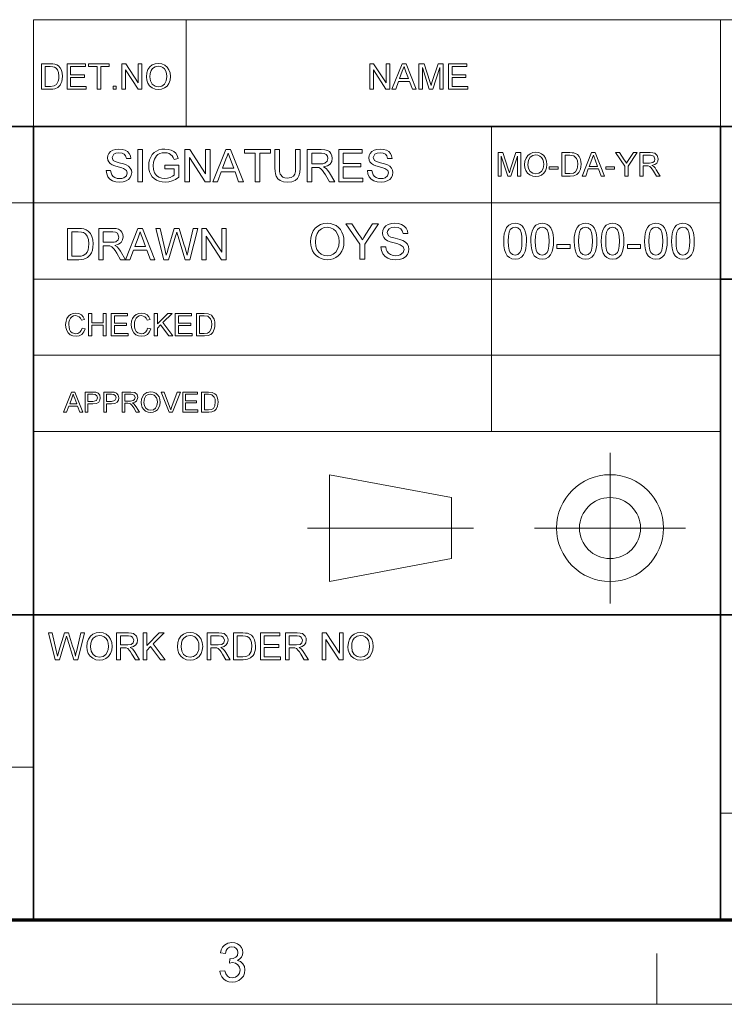
# Model space of a CAD drawing. Extents: x 8 to 406, y 8 to 280.
# Drawn here: x 272 to 316, y 8 to 69 of the extents above; entities that cross this region are included whole.
import ezdxf

# ---------------------------------------------------------------- set-up
doc = ezdxf.new("R2010")
doc.units = 0

msp = doc.modelspace()

# ---------------------------------------------------------------- linework, layer by layer
at = {"color": 7, "lineweight": 13}
for p, q in [((273.321, 68.66), (401.25, 68.66)), ((230.678, 57.288), (315.964, 57.288)), ((273.321, 52.55), (315.964, 52.55)), ((273.321, 47.812), (315.964, 47.812)), ((273.321, 43.074), (315.964, 43.074)), ((230.678, 22.226), (273.321, 22.226)), ((315.964, 19.383), (401.25, 19.383))]:
    msp.add_line(p, q, dxfattribs=at)
at = {"color": 7, "lineweight": 13, "ltscale": 0.165834}
for p, q in [((273.321, 62.027), (273.321, 68.66)), ((282.797, 62.027), (282.797, 68.66)), ((315.964, 62.027), (315.964, 68.66)), ((291.685, 33.763), (291.685, 40.397))]:
    msp.add_line(p, q, dxfattribs=at)
at = {"color": 7, "lineweight": 35}
for p, q in [((230.678, 62.027), (401.25, 62.027)), ((273.321, 12.75), (273.321, 62.027)), ((315.964, 12.75), (315.964, 62.027)), ((315.964, 52.55), (401.25, 52.55)), ((230.678, 31.702), (401.25, 31.702))]:
    msp.add_line(p, q, dxfattribs=at)
at = {"color": 7, "lineweight": 13, "ltscale": 0.473812}
msp.add_line((301.749, 43.074), (301.749, 62.027), dxfattribs=at)
at = {"color": 7, "lineweight": 13, "ltscale": 0.234084}
for p, q in [((309.101, 32.398), (309.101, 41.762)), ((304.419, 37.08), (313.782, 37.08))]:
    msp.add_line(p, q, dxfattribs=at)
at = {"color": 7, "lineweight": 13, "ltscale": 0.192828}
for p, q in [((291.685, 40.397), (299.266, 38.975)), ((291.685, 33.763), (299.266, 35.185))]:
    msp.add_line(p, q, dxfattribs=at)
at = {"color": 7, "lineweight": 13, "ltscale": 0.094762}
msp.add_line((299.266, 35.185), (299.266, 38.975), dxfattribs=at)
at = {"color": 7, "lineweight": 13, "ltscale": 0.257774}
msp.add_line((290.32, 37.08), (300.631, 37.08), dxfattribs=at)
at = {"color": 150, "lineweight": 70}
msp.add_line((12.75, 12.75), (401.25, 12.75), dxfattribs=at)
at = {"color": 7, "lineweight": 13, "ltscale": 0.07875}
msp.add_line((312, 7.5), (312, 10.65), dxfattribs=at)
at = {"color": 11, "lineweight": 13}
msp.add_line((7.5, 7.5), (406.5, 7.5), dxfattribs=at)
at = {"color": 7, "lineweight": 13}
for points in [[(273.814, 64.343), (273.814, 65.926), (274.354, 65.926), (274.516, 65.92), (274.634, 65.903), (274.759, 65.859), (274.864, 65.79), (274.973, 65.669), (275.05, 65.519), (275.096, 65.343), (275.111, 65.143), (275.101, 64.973), (275.069, 64.823), (275.022, 64.696), (274.962, 64.593), (274.82, 64.449), (274.632, 64.37), (274.514, 64.35), (274.38, 64.343)], [(274.034, 64.519), (274.362, 64.519), (274.601, 64.549), (274.738, 64.632), (274.851, 64.836), (274.881, 64.978), (274.891, 65.147), (274.872, 65.37), (274.812, 65.535), (274.725, 65.649), (274.62, 65.717), (274.513, 65.742), (274.357, 65.75), (274.034, 65.75)], [(275.397, 64.343), (275.397, 65.926), (276.54, 65.926), (276.54, 65.75), (275.617, 65.75), (275.617, 65.244), (276.474, 65.244), (276.474, 65.069), (275.617, 65.069), (275.617, 64.519), (276.584, 64.519), (276.584, 64.343)], [(277.266, 64.343), (277.266, 65.75), (276.738, 65.75), (276.738, 65.926), (278.013, 65.926), (278.013, 65.75), (277.486, 65.75), (277.486, 64.343)], [(278.805, 64.343), (278.805, 65.926), (279.038, 65.926), (279.816, 64.731), (279.816, 65.926), (280.036, 65.926), (280.036, 64.343), (279.803, 64.343), (279.025, 65.539), (279.025, 64.343)], [(280.322, 65.114), (280.345, 65.356), (280.415, 65.56), (280.531, 65.727), (280.684, 65.85), (280.864, 65.923), (281.07, 65.948), (281.276, 65.922), (281.461, 65.844), (281.614, 65.719), (281.726, 65.554), (281.794, 65.355), (281.817, 65.132), (281.793, 64.905), (281.721, 64.704), (281.605, 64.538), (281.449, 64.418), (281.266, 64.345), (281.069, 64.321), (280.86, 64.348), (280.675, 64.428), (280.522, 64.555), (280.411, 64.721), (280.344, 64.912)], [(280.542, 65.111), (280.579, 64.856), (280.692, 64.661), (280.861, 64.538), (281.068, 64.497), (281.279, 64.538), (281.448, 64.663), (281.56, 64.864), (281.597, 65.134), (281.581, 65.314), (281.533, 65.47), (281.455, 65.598), (281.347, 65.693), (281.217, 65.752), (281.072, 65.772), (280.87, 65.734), (280.698, 65.62), (280.611, 65.496), (280.559, 65.326)], [(294.196, 64.343), (294.196, 65.926), (294.429, 65.926), (295.207, 64.731), (295.207, 65.926), (295.427, 65.926), (295.427, 64.343), (295.194, 64.343), (294.416, 65.539), (294.416, 64.343)], [(295.568, 64.343), (296.196, 65.926), (296.439, 65.926), (297.067, 64.343), (296.834, 64.343), (296.657, 64.827), (295.978, 64.827), (295.801, 64.343)], [(296.043, 65.003), (296.592, 65.003), (296.435, 65.43), (296.369, 65.609), (296.318, 65.75), (296.264, 65.605), (296.21, 65.457)], [(297.233, 64.343), (297.233, 65.926), (297.56, 65.926), (297.919, 64.812), (297.992, 64.579), (298.024, 64.685), (298.071, 64.831), (298.427, 65.926), (298.75, 65.926), (298.75, 64.343), (298.531, 64.343), (298.531, 65.684), (298.101, 64.343), (297.88, 64.343), (297.453, 65.684), (297.453, 64.343)], [(299.08, 64.343), (299.08, 65.926), (300.224, 65.926), (300.224, 65.75), (299.3, 65.75), (299.3, 65.244), (300.158, 65.244), (300.158, 65.069), (299.3, 65.069), (299.3, 64.519), (300.268, 64.519), (300.268, 64.343)], [(278.255, 64.343), (278.255, 64.541), (278.453, 64.541), (278.453, 64.343)], [(277.829, 59.289), (278.106, 59.289), (278.134, 59.14), (278.185, 59.022), (278.263, 58.927), (278.375, 58.853), (278.512, 58.805), (278.665, 58.789), (278.8, 58.801), (278.917, 58.837), (279.081, 58.971), (279.134, 59.144), (279.083, 59.301), (278.913, 59.416), (278.792, 59.456), (278.579, 59.514), (278.356, 59.579), (278.206, 59.64), (278.076, 59.723), (277.985, 59.825), (277.93, 59.942), (277.912, 60.073), (277.933, 60.219), (277.997, 60.355), (278.102, 60.47), (278.246, 60.554), (278.419, 60.605), (278.61, 60.622), (278.818, 60.604), (279, 60.552), (279.149, 60.466), (279.259, 60.346), (279.329, 60.201), (279.356, 60.039), (279.079, 60.039), (279.037, 60.195), (278.949, 60.309), (278.811, 60.377), (278.621, 60.4), (278.426, 60.378), (278.293, 60.311), (278.19, 60.097), (278.263, 59.918), (278.392, 59.847), (278.637, 59.774), (278.895, 59.706), (279.063, 59.647), (279.218, 59.556), (279.327, 59.444), (279.391, 59.312), (279.412, 59.161), (279.389, 59.007), (279.321, 58.863), (279.21, 58.738), (279.06, 58.644), (278.879, 58.586), (278.677, 58.566), (278.429, 58.587), (278.224, 58.651), (278.061, 58.757), (277.938, 58.905), (277.859, 59.086)], [(279.801, 58.594), (279.801, 60.594), (280.079, 60.594), (280.079, 58.594)], [(281.468, 59.4), (281.468, 59.622), (282.329, 59.622), (282.329, 58.879), (282.129, 58.743), (281.924, 58.645), (281.712, 58.586), (281.496, 58.566), (281.304, 58.58), (281.124, 58.622), (280.957, 58.692), (280.808, 58.788), (280.687, 58.909), (280.591, 59.054), (280.522, 59.219), (280.481, 59.395), (280.468, 59.585), (280.481, 59.774), (280.522, 59.954), (280.59, 60.126), (280.684, 60.28), (280.802, 60.404), (280.943, 60.5), (281.105, 60.568), (281.282, 60.608), (281.474, 60.622), (281.682, 60.605), (281.868, 60.553), (282.025, 60.47), (282.144, 60.36), (282.232, 60.217), (282.297, 60.037), (282.041, 59.972), (281.991, 60.107), (281.93, 60.21), (281.741, 60.348), (281.612, 60.387), (281.468, 60.4), (281.301, 60.386), (281.158, 60.344), (281.039, 60.28), (280.946, 60.198), (280.821, 60), (280.764, 59.805), (280.745, 59.595), (280.768, 59.348), (280.836, 59.145), (280.948, 58.987), (281.102, 58.876), (281.282, 58.811), (281.472, 58.789), (281.641, 58.806), (281.805, 58.858), (281.948, 58.931), (282.051, 59.007), (282.051, 59.4)], [(282.718, 58.594), (282.718, 60.594), (283.012, 60.594), (283.995, 59.084), (283.995, 60.594), (284.273, 60.594), (284.273, 58.594), (283.979, 58.594), (282.995, 60.105), (282.995, 58.594)], [(284.452, 58.594), (285.245, 60.594), (285.551, 60.594), (286.345, 58.594), (286.051, 58.594), (285.827, 59.205), (284.969, 59.205), (284.745, 58.594)], [(287.083, 58.594), (287.083, 60.372), (286.416, 60.372), (286.416, 60.594), (288.027, 60.594), (288.027, 60.372), (287.361, 60.372), (287.361, 58.594)], [(289.583, 60.594), (289.861, 60.594), (289.861, 59.442), (289.844, 59.172), (289.793, 58.965), (289.699, 58.805), (289.55, 58.677), (289.346, 58.594), (289.088, 58.566), (288.835, 58.591), (288.633, 58.663), (288.482, 58.781), (288.381, 58.942), (288.339, 59.079), (288.314, 59.246), (288.305, 59.442), (288.305, 60.594), (288.583, 60.594), (288.583, 59.451), (288.595, 59.227), (288.629, 59.071), (288.789, 58.883), (288.915, 58.833), (289.065, 58.816), (289.305, 58.849), (289.464, 58.947), (289.53, 59.062), (289.57, 59.23), (289.583, 59.451)], [(290.305, 58.594), (290.305, 60.594), (291.179, 60.594), (291.404, 60.581), (291.568, 60.541), (291.688, 60.466), (291.781, 60.351), (291.841, 60.209), (291.861, 60.052), (291.828, 59.857), (291.729, 59.695), (291.561, 59.577), (291.321, 59.511), (291.475, 59.411), (291.584, 59.291), (291.686, 59.142), (292.019, 58.594), (291.699, 58.594), (291.445, 59.013), (291.344, 59.174), (291.262, 59.291), (291.134, 59.423), (291.018, 59.474), (290.877, 59.483), (290.583, 59.483), (290.583, 58.594)], [(292.269, 58.594), (292.269, 60.594), (293.713, 60.594), (293.713, 60.372), (292.547, 60.372), (292.547, 59.733), (293.63, 59.733), (293.63, 59.511), (292.547, 59.511), (292.547, 58.816), (293.769, 58.816), (293.769, 58.594)], [(294.047, 59.289), (294.324, 59.289), (294.352, 59.14), (294.402, 59.022), (294.481, 58.927), (294.593, 58.853), (294.73, 58.805), (294.883, 58.789), (295.017, 58.801), (295.135, 58.837), (295.299, 58.971), (295.352, 59.144), (295.301, 59.301), (295.131, 59.416), (295.01, 59.456), (294.797, 59.514), (294.574, 59.579), (294.424, 59.64), (294.294, 59.723), (294.203, 59.825), (294.148, 59.942), (294.13, 60.073), (294.151, 60.219), (294.215, 60.355), (294.32, 60.47), (294.464, 60.554), (294.637, 60.605), (294.828, 60.622), (295.036, 60.604), (295.218, 60.552), (295.367, 60.466), (295.477, 60.346), (295.546, 60.201), (295.574, 60.039), (295.297, 60.039), (295.255, 60.195), (295.167, 60.309), (295.029, 60.377), (294.839, 60.4), (294.644, 60.378), (294.511, 60.311), (294.408, 60.097), (294.481, 59.918), (294.61, 59.847), (294.855, 59.774), (295.113, 59.706), (295.281, 59.647), (295.436, 59.556), (295.545, 59.444), (295.609, 59.312), (295.63, 59.161), (295.607, 59.007), (295.539, 58.863), (295.428, 58.738), (295.278, 58.644), (295.097, 58.586), (294.895, 58.566), (294.647, 58.587), (294.442, 58.651), (294.279, 58.757), (294.156, 58.905), (294.077, 59.086)], [(285.051, 59.427), (285.744, 59.427), (285.547, 59.967), (285.463, 60.194), (285.398, 60.372), (285.331, 60.188), (285.262, 60.002)], [(290.583, 59.705), (291.128, 59.705), (291.281, 59.715), (291.394, 59.743), (291.535, 59.864), (291.583, 60.045), (291.559, 60.175), (291.488, 60.28), (291.366, 60.349), (291.189, 60.372), (290.583, 60.372)], [(302.151, 58.939), (302.151, 60.406), (302.454, 60.406), (302.787, 59.373), (302.854, 59.157), (302.928, 59.391), (303.258, 60.406), (303.557, 60.406), (303.557, 58.939), (303.354, 58.939), (303.354, 60.181), (302.955, 58.939), (302.751, 58.939), (302.355, 60.181), (302.355, 58.939)], [(303.802, 59.653), (303.823, 59.877), (303.888, 60.066), (303.996, 60.221), (304.137, 60.335), (304.304, 60.403), (304.496, 60.426), (304.686, 60.402), (304.857, 60.33), (304.999, 60.214), (305.103, 60.061), (305.166, 59.877), (305.187, 59.67), (305.165, 59.46), (305.098, 59.273), (304.991, 59.119), (304.846, 59.008), (304.677, 58.941), (304.495, 58.918), (304.301, 58.943), (304.129, 59.018), (303.987, 59.135), (303.885, 59.289), (303.823, 59.466)], [(304.006, 59.65), (304.04, 59.414), (304.145, 59.233), (304.301, 59.119), (304.494, 59.081), (304.688, 59.12), (304.845, 59.235), (304.949, 59.421), (304.984, 59.671), (304.969, 59.838), (304.924, 59.983), (304.852, 60.101), (304.752, 60.19), (304.631, 60.245), (304.496, 60.263), (304.31, 60.228), (304.151, 60.122), (304.042, 59.933)], [(306.104, 58.939), (306.104, 60.406), (306.605, 60.406), (306.755, 60.4), (306.864, 60.385), (307.077, 60.28), (307.178, 60.168), (307.249, 60.029), (307.292, 59.865), (307.306, 59.68), (307.297, 59.522), (307.268, 59.384), (307.168, 59.17), (307.036, 59.037), (306.862, 58.964), (306.629, 58.939)], [(306.308, 59.102), (306.612, 59.102), (306.833, 59.129), (306.961, 59.207), (307.065, 59.395), (307.093, 59.527), (307.103, 59.683), (307.084, 59.89), (307.029, 60.043), (306.851, 60.212), (306.607, 60.243), (306.308, 60.243)], [(307.376, 58.939), (307.958, 60.406), (308.183, 60.406), (308.765, 58.939), (308.549, 58.939), (308.385, 59.387), (307.756, 59.387), (307.592, 58.939)], [(307.816, 59.55), (308.324, 59.55), (308.18, 59.946), (308.118, 60.112), (308.07, 60.243), (308.021, 60.108), (307.971, 59.971)], [(310.019, 58.939), (310.019, 59.56), (309.449, 60.406), (309.69, 60.406), (309.988, 59.964), (310.065, 59.85), (310.133, 59.749), (310.195, 59.845), (310.277, 59.973), (310.552, 60.406), (310.794, 60.406), (310.223, 59.56), (310.223, 58.939)], [(310.957, 58.939), (310.957, 60.406), (311.597, 60.406), (311.763, 60.396), (311.883, 60.366), (312.039, 60.227), (312.098, 60.008), (312.073, 59.865), (312.001, 59.746), (311.878, 59.659), (311.702, 59.611), (311.815, 59.538), (311.895, 59.449), (311.97, 59.341), (312.214, 58.939), (311.979, 58.939), (311.793, 59.246), (311.659, 59.45), (311.564, 59.547), (311.479, 59.584), (311.376, 59.591), (311.16, 59.591), (311.16, 58.939)], [(311.16, 59.754), (311.56, 59.754), (311.755, 59.781), (311.859, 59.87), (311.894, 60.003), (311.824, 60.175), (311.605, 60.243), (311.16, 60.243)], [(305.33, 59.366), (305.33, 59.529), (305.88, 59.529), (305.88, 59.366)], [(308.838, 59.366), (308.838, 59.529), (309.388, 59.529), (309.388, 59.366)], [(275.432, 53.753), (275.432, 55.694), (276.094, 55.694), (276.292, 55.688), (276.437, 55.667), (276.59, 55.613), (276.719, 55.528), (276.852, 55.38), (276.947, 55.196), (277.003, 54.98), (277.022, 54.735), (277.009, 54.526), (276.971, 54.343), (276.913, 54.187), (276.84, 54.06), (276.664, 53.884), (276.435, 53.787), (276.29, 53.762), (276.126, 53.753)], [(277.373, 53.753), (277.373, 55.694), (278.22, 55.694), (278.439, 55.681), (278.598, 55.642), (278.715, 55.571), (278.805, 55.459), (278.863, 55.32), (278.882, 55.168), (278.85, 54.979), (278.754, 54.822), (278.591, 54.707), (278.359, 54.643), (278.508, 54.546), (278.614, 54.429), (278.713, 54.285), (279.036, 53.753), (278.725, 53.753), (278.479, 54.16), (278.381, 54.316), (278.302, 54.43), (278.177, 54.558), (278.064, 54.607), (277.927, 54.616), (277.642, 54.616), (277.642, 53.753)], [(279.02, 53.753), (279.79, 55.694), (280.087, 55.694), (280.857, 53.753), (280.572, 53.753), (280.355, 54.347), (279.522, 54.347), (279.305, 53.753)], [(281.399, 53.753), (280.9, 55.694), (281.178, 55.694), (281.47, 54.42), (281.515, 54.222), (281.56, 54.025), (281.63, 54.261), (281.663, 54.371), (282.053, 55.694), (282.361, 55.694), (282.647, 54.726), (282.729, 54.491), (282.798, 54.257), (282.854, 54.025), (282.895, 54.2), (282.944, 54.417), (283.236, 55.694), (283.515, 55.694), (283.015, 53.753), (282.74, 53.753), (282.274, 55.245), (282.207, 55.46), (282.166, 55.319), (282.134, 55.21), (281.704, 53.753)], [(283.757, 53.753), (283.757, 55.694), (284.043, 55.694), (284.998, 54.229), (284.998, 55.694), (285.267, 55.694), (285.267, 53.753), (284.982, 53.753), (284.027, 55.219), (284.027, 53.753)], [(290.511, 54.852), (290.53, 55.109), (290.584, 55.337), (290.675, 55.535), (290.802, 55.704), (290.958, 55.838), (291.135, 55.935), (291.333, 55.992), (291.552, 56.012), (291.746, 55.995), (291.927, 55.947), (292.094, 55.867), (292.242, 55.758), (292.365, 55.623), (292.462, 55.464), (292.533, 55.284), (292.575, 55.088), (292.589, 54.877), (292.574, 54.663), (292.53, 54.465), (292.456, 54.282), (292.355, 54.122), (292.229, 53.989), (292.078, 53.885), (291.911, 53.81), (291.735, 53.765), (291.55, 53.75), (291.353, 53.767), (291.17, 53.817), (291.002, 53.899), (290.854, 54.011), (290.732, 54.146), (290.636, 54.306), (290.567, 54.482), (290.525, 54.663)], [(290.817, 54.848), (290.84, 54.602), (290.91, 54.394), (291.026, 54.223), (291.177, 54.096), (291.351, 54.02), (291.549, 53.995), (291.75, 54.02), (291.926, 54.097), (292.077, 54.225), (292.192, 54.401), (292.261, 54.619), (292.284, 54.88), (292.262, 55.13), (292.195, 55.347), (292.086, 55.525), (291.936, 55.657), (291.755, 55.74), (291.553, 55.767), (291.362, 55.744), (291.189, 55.673), (291.035, 55.555), (290.914, 55.383), (290.841, 55.147)], [(293.567, 53.781), (293.567, 54.713), (292.711, 55.981), (293.073, 55.981), (293.519, 55.319), (293.636, 55.147), (293.738, 54.996), (293.83, 55.14), (293.953, 55.333), (294.366, 55.981), (294.728, 55.981), (293.873, 54.713), (293.873, 53.781)], [(294.881, 54.545), (295.186, 54.545), (295.217, 54.382), (295.272, 54.251), (295.358, 54.148), (295.482, 54.066), (295.632, 54.013), (295.801, 53.995), (295.949, 54.008), (296.079, 54.049), (296.258, 54.196), (296.317, 54.386), (296.26, 54.559), (296.074, 54.685), (295.941, 54.729), (295.706, 54.793), (295.461, 54.864), (295.296, 54.931), (295.153, 55.023), (295.053, 55.135), (294.993, 55.264), (294.973, 55.408), (294.996, 55.568), (295.066, 55.718), (295.182, 55.845), (295.34, 55.937), (295.531, 55.993), (295.741, 56.012), (295.969, 55.992), (296.169, 55.935), (296.333, 55.84), (296.454, 55.708), (296.531, 55.549), (296.561, 55.37), (296.256, 55.37), (296.21, 55.542), (296.113, 55.667), (295.962, 55.742), (295.753, 55.767), (295.539, 55.743), (295.392, 55.669), (295.306, 55.562), (295.278, 55.434), (295.358, 55.238), (295.501, 55.159), (295.77, 55.079), (296.054, 55.004), (296.239, 54.939), (296.41, 54.839), (296.529, 54.716), (296.599, 54.571), (296.623, 54.405), (296.598, 54.236), (296.523, 54.076), (296.401, 53.939), (296.235, 53.836), (296.036, 53.772), (295.814, 53.75), (295.627, 53.761), (295.461, 53.792), (295.316, 53.843), (295.137, 53.96), (295.001, 54.123), (294.914, 54.322)], [(302.507, 54.899), (302.516, 55.141), (302.542, 55.352), (302.586, 55.53), (302.684, 55.743), (302.82, 55.894), (302.995, 55.985), (303.21, 56.015), (303.375, 55.997), (303.522, 55.944), (303.646, 55.858), (303.738, 55.74), (303.809, 55.592), (303.864, 55.415), (303.891, 55.273), (303.908, 55.101), (303.913, 54.899), (303.904, 54.658), (303.878, 54.449), (303.835, 54.271), (303.738, 54.058), (303.602, 53.906), (303.427, 53.815), (303.21, 53.784), (303.017, 53.808), (302.854, 53.878), (302.721, 53.995), (302.627, 54.16), (302.561, 54.365), (302.521, 54.612)], [(302.782, 54.9), (302.796, 54.582), (302.837, 54.347), (302.906, 54.195), (303.044, 54.07), (303.21, 54.029), (303.377, 54.071), (303.514, 54.195), (303.583, 54.348), (303.624, 54.583), (303.638, 54.9), (303.625, 55.211), (303.585, 55.443), (303.518, 55.598), (303.381, 55.727), (303.207, 55.771), (303.043, 55.732), (302.91, 55.618), (302.839, 55.452), (302.797, 55.212)], [(304.188, 54.899), (304.197, 55.141), (304.223, 55.352), (304.267, 55.53), (304.365, 55.743), (304.5, 55.894), (304.675, 55.985), (304.891, 56.015), (305.055, 55.997), (305.203, 55.944), (305.326, 55.858), (305.419, 55.74), (305.489, 55.592), (305.545, 55.415), (305.572, 55.273), (305.588, 55.101), (305.593, 54.899), (305.585, 54.658), (305.559, 54.449), (305.516, 54.271), (305.418, 54.058), (305.283, 53.906), (305.107, 53.815), (304.891, 53.784), (304.698, 53.808), (304.535, 53.878), (304.401, 53.995), (304.308, 54.16), (304.241, 54.365), (304.201, 54.612)], [(304.463, 54.9), (304.477, 54.582), (304.518, 54.347), (304.586, 54.195), (304.724, 54.07), (304.891, 54.029), (305.057, 54.071), (305.195, 54.195), (305.264, 54.348), (305.305, 54.583), (305.318, 54.9), (305.305, 55.211), (305.265, 55.443), (305.199, 55.598), (305.061, 55.727), (304.888, 55.771), (304.723, 55.732), (304.591, 55.618), (304.52, 55.452), (304.477, 55.212)], [(306.877, 54.899), (306.886, 55.141), (306.912, 55.352), (306.956, 55.53), (307.053, 55.743), (307.189, 55.894), (307.364, 55.985), (307.58, 56.015), (307.744, 55.997), (307.892, 55.944), (308.015, 55.858), (308.108, 55.74), (308.178, 55.592), (308.234, 55.415), (308.261, 55.273), (308.277, 55.101), (308.282, 54.899), (308.274, 54.658), (308.248, 54.449), (308.205, 54.271), (308.107, 54.058), (307.972, 53.906), (307.796, 53.815), (307.58, 53.784), (307.387, 53.808), (307.224, 53.878), (307.09, 53.995), (306.997, 54.16), (306.93, 54.365), (306.89, 54.612)], [(307.152, 54.9), (307.166, 54.582), (307.207, 54.347), (307.275, 54.195), (307.413, 54.07), (307.58, 54.029), (307.746, 54.071), (307.884, 54.195), (307.953, 54.348), (307.994, 54.583), (308.007, 54.9), (307.994, 55.211), (307.954, 55.443), (307.888, 55.598), (307.75, 55.727), (307.577, 55.771), (307.412, 55.732), (307.28, 55.618), (307.209, 55.452), (307.166, 55.212)], [(308.557, 54.899), (308.566, 55.141), (308.592, 55.352), (308.636, 55.53), (308.734, 55.743), (308.87, 55.894), (309.045, 55.985), (309.26, 56.015), (309.425, 55.997), (309.572, 55.944), (309.696, 55.858), (309.788, 55.74), (309.859, 55.592), (309.914, 55.415), (309.941, 55.273), (309.958, 55.101), (309.963, 54.899), (309.954, 54.658), (309.928, 54.449), (309.885, 54.271), (309.788, 54.058), (309.652, 53.906), (309.477, 53.815), (309.26, 53.784), (309.067, 53.808), (308.904, 53.878), (308.771, 53.995), (308.677, 54.16), (308.611, 54.365), (308.571, 54.612)], [(308.832, 54.9), (308.846, 54.582), (308.887, 54.347), (308.956, 54.195), (309.094, 54.07), (309.26, 54.029), (309.427, 54.071), (309.565, 54.195), (309.633, 54.348), (309.674, 54.583), (309.688, 54.9), (309.675, 55.211), (309.635, 55.443), (309.568, 55.598), (309.431, 55.727), (309.257, 55.771), (309.093, 55.732), (308.96, 55.618), (308.889, 55.452), (308.847, 55.212)], [(311.246, 54.899), (311.255, 55.141), (311.281, 55.352), (311.325, 55.53), (311.423, 55.743), (311.559, 55.894), (311.734, 55.985), (311.949, 56.015), (312.114, 55.997), (312.261, 55.944), (312.384, 55.858), (312.477, 55.74), (312.548, 55.592), (312.603, 55.415), (312.63, 55.273), (312.646, 55.101), (312.652, 54.899), (312.643, 54.658), (312.617, 54.449), (312.574, 54.271), (312.477, 54.058), (312.341, 53.906), (312.165, 53.815), (311.949, 53.784), (311.756, 53.808), (311.593, 53.878), (311.46, 53.995), (311.366, 54.16), (311.3, 54.365), (311.26, 54.612)], [(311.521, 54.9), (311.535, 54.582), (311.576, 54.347), (311.645, 54.195), (311.782, 54.07), (311.949, 54.029), (312.116, 54.071), (312.253, 54.195), (312.322, 54.348), (312.363, 54.583), (312.377, 54.9), (312.364, 55.211), (312.324, 55.443), (312.257, 55.598), (312.12, 55.727), (311.946, 55.771), (311.781, 55.732), (311.649, 55.618), (311.578, 55.452), (311.535, 55.212)], [(312.927, 54.899), (312.936, 55.141), (312.962, 55.352), (313.006, 55.53), (313.103, 55.743), (313.239, 55.894), (313.414, 55.985), (313.63, 56.015), (313.794, 55.997), (313.942, 55.944), (314.065, 55.858), (314.158, 55.74), (314.228, 55.592), (314.284, 55.415), (314.311, 55.273), (314.327, 55.101), (314.332, 54.899), (314.324, 54.658), (314.298, 54.449), (314.255, 54.271), (314.157, 54.058), (314.022, 53.906), (313.846, 53.815), (313.63, 53.784), (313.437, 53.808), (313.274, 53.878), (313.14, 53.995), (313.047, 54.16), (312.98, 54.365), (312.94, 54.612)], [(313.202, 54.9), (313.216, 54.582), (313.257, 54.347), (313.325, 54.195), (313.463, 54.07), (313.63, 54.029), (313.796, 54.071), (313.934, 54.195), (314.003, 54.348), (314.044, 54.583), (314.057, 54.9), (314.044, 55.211), (314.004, 55.443), (313.938, 55.598), (313.8, 55.727), (313.627, 55.771), (313.462, 55.732), (313.33, 55.618), (313.259, 55.452), (313.216, 55.212)], [(275.701, 53.969), (276.103, 53.969), (276.27, 53.978), (276.396, 54.006), (276.565, 54.108), (276.644, 54.217), (276.703, 54.358), (276.74, 54.532), (276.753, 54.739), (276.728, 55.013), (276.655, 55.215), (276.548, 55.354), (276.42, 55.438), (276.289, 55.469), (276.097, 55.479), (275.701, 55.479)], [(277.642, 54.832), (278.171, 54.832), (278.32, 54.841), (278.429, 54.868), (278.566, 54.986), (278.613, 55.161), (278.521, 55.39), (278.402, 55.456), (278.231, 55.479), (277.642, 55.479)], [(279.602, 54.562), (280.275, 54.562), (280.083, 55.086), (280.002, 55.306), (279.939, 55.479), (279.873, 55.301), (279.807, 55.12)], [(305.807, 54.457), (305.807, 54.701), (306.632, 54.701), (306.632, 54.457)], [(310.177, 54.457), (310.177, 54.701), (311.002, 54.701), (311.002, 54.457)], [(276.327, 49.508), (276.522, 49.461), (276.443, 49.261), (276.318, 49.115), (276.153, 49.026), (275.956, 48.996), (275.756, 49.019), (275.597, 49.088), (275.475, 49.2), (275.386, 49.354), (275.331, 49.534), (275.313, 49.728), (275.334, 49.932), (275.394, 50.108), (275.492, 50.251), (275.623, 50.355), (275.779, 50.418), (275.95, 50.439), (276.137, 50.412), (276.291, 50.333), (276.408, 50.205), (276.483, 50.034), (276.288, 49.991), (276.233, 50.123), (276.157, 50.213), (275.941, 50.283), (275.803, 50.264), (275.691, 50.205), (275.605, 50.115), (275.549, 49.998), (275.519, 49.865), (275.508, 49.729), (275.521, 49.562), (275.558, 49.417), (275.621, 49.301), (275.712, 49.218), (275.938, 49.152), (276.074, 49.174), (276.188, 49.242), (276.275, 49.353)], [(276.737, 49.015), (276.737, 50.419), (276.932, 50.419), (276.932, 49.834), (277.634, 49.834), (277.634, 50.419), (277.829, 50.419), (277.829, 49.015), (277.634, 49.015), (277.634, 49.678), (276.932, 49.678), (276.932, 49.015)], [(278.141, 49.015), (278.141, 50.419), (279.155, 50.419), (279.155, 50.263), (278.336, 50.263), (278.336, 49.815), (279.096, 49.815), (279.096, 49.659), (278.336, 49.659), (278.336, 49.171), (279.194, 49.171), (279.194, 49.015)], [(280.403, 49.508), (280.598, 49.461), (280.518, 49.261), (280.393, 49.115), (280.229, 49.026), (280.032, 48.996), (279.831, 49.019), (279.672, 49.088), (279.55, 49.2), (279.461, 49.354), (279.407, 49.534), (279.389, 49.728), (279.409, 49.932), (279.469, 50.108), (279.567, 50.251), (279.699, 50.355), (279.855, 50.418), (280.026, 50.439), (280.212, 50.412), (280.366, 50.333), (280.484, 50.205), (280.559, 50.034), (280.364, 49.991), (280.309, 50.123), (280.233, 50.213), (280.017, 50.283), (279.879, 50.264), (279.766, 50.205), (279.68, 50.115), (279.625, 49.998), (279.594, 49.865), (279.584, 49.729), (279.596, 49.562), (279.633, 49.417), (279.697, 49.301), (279.787, 49.218), (280.013, 49.152), (280.15, 49.174), (280.264, 49.242), (280.35, 49.353)], [(280.812, 49.015), (280.812, 50.419), (281.007, 50.419), (281.007, 49.769), (281.658, 50.419), (281.924, 50.419), (281.345, 49.841), (281.963, 49.015), (281.724, 49.015), (281.209, 49.704), (281.007, 49.503), (281.007, 49.015)], [(282.119, 49.015), (282.119, 50.419), (283.133, 50.419), (283.133, 50.263), (282.314, 50.263), (282.314, 49.815), (283.074, 49.815), (283.074, 49.659), (282.314, 49.659), (282.314, 49.171), (283.172, 49.171), (283.172, 49.015)], [(283.425, 49.015), (283.425, 50.419), (283.905, 50.419), (284.152, 50.399), (284.357, 50.299), (284.453, 50.192), (284.521, 50.059), (284.562, 49.902), (284.576, 49.725), (284.567, 49.574), (284.539, 49.441), (284.444, 49.237), (284.317, 49.11), (284.151, 49.039), (283.928, 49.015)], [(283.62, 49.171), (283.911, 49.171), (284.123, 49.198), (284.245, 49.272), (284.345, 49.453), (284.372, 49.578), (284.381, 49.728), (284.363, 49.926), (284.311, 50.073), (284.14, 50.234), (283.907, 50.263), (283.62, 50.263)], [(275.188, 44.277), (275.685, 45.53), (275.877, 45.53), (276.375, 44.277), (276.19, 44.277), (276.05, 44.66), (275.513, 44.66), (275.372, 44.277)], [(275.564, 44.799), (275.998, 44.799), (275.875, 45.137), (275.822, 45.28), (275.781, 45.391), (275.696, 45.159)], [(276.524, 44.277), (276.524, 45.53), (276.988, 45.53), (277.176, 45.519), (277.327, 45.461), (277.426, 45.342), (277.464, 45.174), (277.439, 45.029), (277.365, 44.908), (277.227, 44.827), (277.009, 44.799), (276.698, 44.799), (276.698, 44.277)], [(276.698, 44.939), (277.007, 44.939), (277.225, 44.999), (277.29, 45.169), (277.252, 45.305), (277.152, 45.38), (277.004, 45.391), (276.698, 45.391)], [(277.672, 44.277), (277.672, 45.53), (278.137, 45.53), (278.324, 45.519), (278.476, 45.461), (278.575, 45.342), (278.612, 45.174), (278.587, 45.029), (278.514, 44.908), (278.375, 44.827), (278.158, 44.799), (277.846, 44.799), (277.846, 44.277)], [(277.846, 44.939), (278.156, 44.939), (278.374, 44.999), (278.438, 45.169), (278.4, 45.305), (278.3, 45.38), (278.153, 45.391), (277.846, 45.391)], [(278.821, 44.277), (278.821, 45.53), (279.368, 45.53), (279.612, 45.497), (279.746, 45.378), (279.796, 45.19), (279.713, 44.967), (279.608, 44.893), (279.458, 44.852), (279.554, 44.789), (279.686, 44.621), (279.895, 44.277), (279.694, 44.277), (279.535, 44.54), (279.421, 44.714), (279.34, 44.797), (279.267, 44.828), (279.179, 44.834), (278.995, 44.834), (278.995, 44.277)], [(278.995, 44.973), (279.336, 44.973), (279.503, 44.997), (279.591, 45.073), (279.621, 45.186), (279.562, 45.333), (279.375, 45.391), (278.995, 45.391)], [(279.999, 44.887), (280.017, 45.079), (280.072, 45.241), (280.164, 45.372), (280.354, 45.504), (280.591, 45.548), (280.754, 45.527), (280.9, 45.465), (281.022, 45.367), (281.11, 45.236), (281.164, 45.078), (281.182, 44.902), (281.163, 44.722), (281.106, 44.563), (281.014, 44.432), (280.891, 44.337), (280.746, 44.279), (280.591, 44.26), (280.425, 44.281), (280.278, 44.345), (280.157, 44.445), (280.07, 44.576), (280.017, 44.728)], [(280.173, 44.885), (280.203, 44.683), (280.292, 44.529), (280.426, 44.432), (280.59, 44.399), (280.756, 44.432), (280.89, 44.53), (280.979, 44.689), (281.008, 44.903), (280.996, 45.046), (280.958, 45.169), (280.81, 45.346), (280.592, 45.408), (280.433, 45.378), (280.297, 45.288), (280.204, 45.127)], [(281.743, 44.277), (281.239, 45.53), (281.426, 45.53), (281.766, 44.628), (281.835, 44.425), (281.903, 44.628), (282.244, 45.53), (282.431, 45.53), (281.945, 44.277)], [(282.583, 44.277), (282.583, 45.53), (283.488, 45.53), (283.488, 45.391), (282.757, 45.391), (282.757, 44.991), (283.435, 44.991), (283.435, 44.852), (282.757, 44.852), (282.757, 44.416), (283.522, 44.416), (283.522, 44.277)], [(283.749, 44.277), (283.749, 45.53), (284.176, 45.53), (284.397, 45.512), (284.58, 45.423), (284.666, 45.327), (284.727, 45.208), (284.763, 45.069), (284.775, 44.911), (284.767, 44.776), (284.742, 44.658), (284.658, 44.475), (284.545, 44.361), (284.396, 44.299), (284.197, 44.277)], [(283.923, 44.416), (284.182, 44.416), (284.371, 44.44), (284.48, 44.506), (284.569, 44.667), (284.601, 44.913), (284.586, 45.09), (284.539, 45.221), (284.387, 45.365), (284.178, 45.391), (283.923, 45.391)], [(276.626, 29.713), (276.65, 29.968), (276.724, 30.183), (276.846, 30.359), (277.007, 30.488), (277.196, 30.566), (277.414, 30.592), (277.631, 30.564), (277.825, 30.482), (277.986, 30.351), (278.104, 30.177), (278.176, 29.968), (278.2, 29.732), (278.175, 29.494), (278.099, 29.282), (277.977, 29.107), (277.813, 28.981), (277.62, 28.904), (277.413, 28.879), (277.193, 28.907), (276.997, 28.991), (276.836, 29.125), (276.72, 29.3), (276.649, 29.501)], [(282.245, 29.713), (282.269, 29.968), (282.342, 30.183), (282.465, 30.359), (282.626, 30.488), (282.815, 30.566), (283.033, 30.592), (283.25, 30.564), (283.444, 30.482), (283.605, 30.351), (283.723, 30.177), (283.795, 29.968), (283.819, 29.732), (283.794, 29.494), (283.718, 29.282), (283.596, 29.107), (283.432, 28.981), (283.239, 28.904), (283.032, 28.879), (282.812, 28.907), (282.616, 28.991), (282.455, 29.125), (282.339, 29.3), (282.268, 29.501)], [(292.834, 29.713), (292.859, 29.968), (292.932, 30.183), (293.054, 30.359), (293.215, 30.488), (293.405, 30.566), (293.622, 30.592), (293.839, 30.564), (294.033, 30.482), (294.195, 30.351), (294.312, 30.177), (294.385, 29.968), (294.409, 29.732), (294.383, 29.494), (294.307, 29.282), (294.185, 29.107), (294.021, 28.981), (293.829, 28.904), (293.621, 28.879), (293.401, 28.907), (293.206, 28.991), (293.045, 29.125), (292.928, 29.3), (292.858, 29.501)], [(274.67, 28.902), (274.241, 30.569), (274.48, 30.569), (274.73, 29.474), (274.77, 29.304), (274.808, 29.135), (274.868, 29.337), (274.896, 29.432), (275.231, 30.569), (275.496, 30.569), (275.741, 29.737), (275.812, 29.535), (275.872, 29.334), (275.92, 29.135), (275.954, 29.285), (275.997, 29.471), (276.248, 30.569), (276.487, 30.569), (276.058, 28.902), (275.822, 28.902), (275.421, 30.183), (275.364, 30.368), (275.301, 30.153), (274.932, 28.902)], [(276.857, 29.71), (276.897, 29.442), (277.015, 29.237), (277.194, 29.107), (277.412, 29.064), (277.633, 29.107), (277.812, 29.238), (277.899, 29.371), (277.951, 29.536), (277.969, 29.734), (277.952, 29.924), (277.902, 30.088), (277.819, 30.223), (277.705, 30.323), (277.568, 30.386), (277.415, 30.407), (277.203, 30.367), (277.022, 30.246), (276.931, 30.115), (276.876, 29.937)], [(278.478, 28.902), (278.478, 30.569), (279.206, 30.569), (279.394, 30.558), (279.531, 30.524), (279.708, 30.366), (279.758, 30.247), (279.775, 30.116), (279.747, 29.954), (279.665, 29.819), (279.525, 29.721), (279.325, 29.666), (279.453, 29.583), (279.544, 29.482), (279.629, 29.359), (279.906, 28.902), (279.64, 28.902), (279.428, 29.251), (279.344, 29.385), (279.276, 29.483), (279.169, 29.593), (279.072, 29.635), (278.954, 29.643), (278.71, 29.643), (278.71, 28.902)], [(278.71, 29.828), (279.164, 29.828), (279.386, 29.859), (279.503, 29.96), (279.543, 30.111), (279.464, 30.307), (279.362, 30.364), (279.215, 30.383), (278.71, 30.383)], [(280.115, 28.902), (280.115, 30.569), (280.346, 30.569), (280.346, 29.797), (281.118, 30.569), (281.434, 30.569), (280.747, 29.882), (281.481, 28.902), (281.197, 28.902), (280.586, 29.72), (280.346, 29.481), (280.346, 28.902)], [(282.476, 29.71), (282.516, 29.442), (282.634, 29.237), (282.812, 29.107), (283.031, 29.064), (283.252, 29.107), (283.431, 29.238), (283.518, 29.371), (283.57, 29.536), (283.588, 29.734), (283.571, 29.924), (283.52, 30.088), (283.438, 30.223), (283.324, 30.323), (283.187, 30.386), (283.034, 30.407), (282.822, 30.367), (282.641, 30.246), (282.549, 30.115), (282.495, 29.937)], [(284.097, 28.902), (284.097, 30.569), (284.825, 30.569), (285.013, 30.558), (285.15, 30.524), (285.327, 30.366), (285.377, 30.247), (285.393, 30.116), (285.366, 29.954), (285.283, 29.819), (285.144, 29.721), (284.944, 29.666), (285.072, 29.583), (285.163, 29.482), (285.248, 29.359), (285.525, 28.902), (285.259, 28.902), (285.047, 29.251), (284.963, 29.385), (284.895, 29.483), (284.788, 29.593), (284.691, 29.635), (284.573, 29.643), (284.328, 29.643), (284.328, 28.902)], [(284.328, 29.828), (284.782, 29.828), (285.005, 29.859), (285.122, 29.96), (285.162, 30.111), (285.083, 30.307), (284.981, 30.364), (284.834, 30.383), (284.328, 30.383)], [(285.734, 28.902), (285.734, 30.569), (286.303, 30.569), (286.473, 30.563), (286.597, 30.545), (286.728, 30.499), (286.839, 30.425), (286.953, 30.299), (287.035, 30.141), (287.083, 29.955), (287.1, 29.744), (287.089, 29.565), (287.056, 29.408), (287.005, 29.274), (286.943, 29.165), (286.792, 29.014), (286.595, 28.93), (286.471, 28.909), (286.33, 28.902)], [(285.965, 29.087), (286.311, 29.087), (286.453, 29.095), (286.562, 29.118), (286.707, 29.206), (286.826, 29.421), (286.857, 29.57), (286.868, 29.748), (286.847, 29.983), (286.785, 30.157), (286.692, 30.277), (286.582, 30.349), (286.47, 30.375), (286.305, 30.383), (285.965, 30.383)], [(287.401, 28.902), (287.401, 30.569), (288.604, 30.569), (288.604, 30.383), (287.632, 30.383), (287.632, 29.851), (288.535, 29.851), (288.535, 29.666), (287.632, 29.666), (287.632, 29.087), (288.651, 29.087), (288.651, 28.902)], [(288.952, 28.902), (288.952, 30.569), (289.68, 30.569), (289.868, 30.558), (290.004, 30.524), (290.182, 30.366), (290.232, 30.247), (290.248, 30.116), (290.221, 29.954), (290.138, 29.819), (289.998, 29.721), (289.799, 29.666), (289.927, 29.583), (290.018, 29.482), (290.103, 29.359), (290.38, 28.902), (290.113, 28.902), (289.902, 29.251), (289.818, 29.385), (289.75, 29.483), (289.642, 29.593), (289.546, 29.635), (289.428, 29.643), (289.183, 29.643), (289.183, 28.902)], [(289.183, 29.828), (289.637, 29.828), (289.859, 29.859), (289.977, 29.96), (290.017, 30.111), (289.938, 30.307), (289.836, 30.364), (289.689, 30.383), (289.183, 30.383)], [(291.237, 28.902), (291.237, 30.569), (291.482, 30.569), (292.302, 29.31), (292.302, 30.569), (292.533, 30.569), (292.533, 28.902), (292.288, 28.902), (291.468, 30.161), (291.468, 28.902)], [(293.066, 29.71), (293.105, 29.442), (293.224, 29.237), (293.402, 29.107), (293.62, 29.064), (293.842, 29.107), (294.02, 29.238), (294.107, 29.371), (294.16, 29.536), (294.177, 29.734), (294.16, 29.924), (294.11, 30.088), (294.027, 30.223), (293.914, 30.323), (293.777, 30.386), (293.624, 30.407), (293.411, 30.367), (293.23, 30.246), (293.139, 30.115), (293.084, 29.937)], [(284.89, 9.551), (285.194, 9.584), (285.259, 9.384), (285.355, 9.248), (285.485, 9.171), (285.655, 9.145), (285.854, 9.18), (286.008, 9.286), (286.107, 9.443), (286.14, 9.634), (286.107, 9.815), (286.01, 9.961), (285.862, 10.058), (285.679, 10.09), (285.475, 10.057), (285.507, 10.328), (285.553, 10.324), (285.718, 10.348), (285.866, 10.419), (285.97, 10.539), (286.005, 10.711), (285.979, 10.853), (285.901, 10.969), (285.783, 11.046), (285.635, 11.071), (285.487, 11.046), (285.366, 10.97), (285.277, 10.843), (285.228, 10.666), (284.923, 10.699), (284.973, 10.888), (285.053, 11.046), (285.162, 11.173), (285.371, 11.299), (285.626, 11.341), (285.809, 11.32), (285.978, 11.257), (286.119, 11.157), (286.224, 11.026), (286.288, 10.876), (286.309, 10.716), (286.288, 10.567), (286.225, 10.432), (286.12, 10.317), (285.976, 10.228), (286.168, 10.152), (286.317, 10.023), (286.412, 9.847), (286.444, 9.632), (286.419, 9.432), (286.343, 9.253), (286.217, 9.095), (286.053, 8.973), (285.862, 8.899), (285.644, 8.875), (285.448, 8.896), (285.275, 8.958), (285.125, 9.063), (285.007, 9.201), (284.929, 9.363)]]:
    msp.add_lwpolyline(points, close=True, dxfattribs=at)
for radius in [3.317, 1.895]:
    msp.add_circle((309.101, 37.08), radius, dxfattribs=at)

doc.saveas('drawing.dxf')
